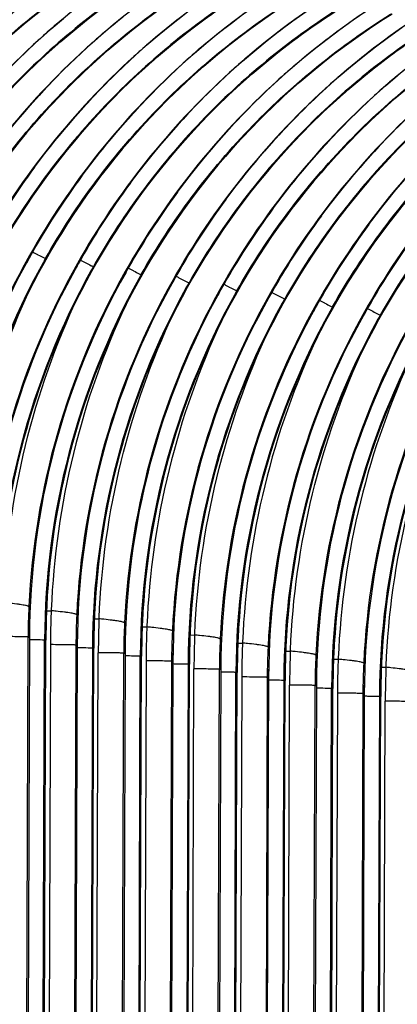
# Model space of a CAD drawing. Units: millimetres. Extents: x 0 to 297, y 0 to 210.
# Drawn here: x 182 to 188, y 123 to 137 of the extents above; entities that cross this region are included whole.
import ezdxf

# ---------------------------------------------------------------- set-up
doc = ezdxf.new("R2010")
doc.units = ezdxf.units.MM
doc.header["$LTSCALE"] = 16.335
doc.layers.add('DTM_AXIS', color=7, linetype='CONTINUOUS')

msp = doc.modelspace()

# ---------------------------------------------------------------- linework, layer by layer
at = {"layer": 'DTM_AXIS', "color": 7, "linetype": 'CONTINUOUS'}
for p, q in [((187.5709, 137.3734), (187.736, 137.4786)), ((182.5792, 133.7492), (182.7132, 133.9864)), ((182.4075, 133.9186), (182.4126, 133.9177)), ((182.4138, 133.9179), (182.4126, 133.9177)), ((182.6422, 133.8789), (182.6371, 133.8798)), ((183.2903, 133.6439), (183.4247, 133.881)), ((183.1111, 133.7998), (183.1162, 133.7989)), ((183.1175, 133.7991), (183.1162, 133.7989)), ((183.3458, 133.7602), (183.3407, 133.761)), ((183.8148, 133.681), (183.8198, 133.6801)), ((183.8211, 133.6803), (183.8198, 133.6801)), ((183.9865, 133.5116), (184.1205, 133.7488)), ((184.0495, 133.6414), (184.0444, 133.6422)), ((184.5184, 133.5622), (184.5235, 133.5614)), ((184.5248, 133.5615), (184.5235, 133.5614)), ((184.6976, 133.4064), (184.832, 133.6434)), ((184.7531, 133.5226), (184.748, 133.5234)), ((185.3938, 133.274), (185.5278, 133.5112)), ((185.2221, 133.4434), (185.2271, 133.4426)), ((185.2284, 133.4427), (185.2271, 133.4426)), ((185.4568, 133.4038), (185.4517, 133.4047)), ((186.1049, 133.1688), (186.2392, 133.4058)), ((185.9257, 133.3246), (185.9308, 133.3238)), ((185.9321, 133.3239), (185.9308, 133.3238)), ((186.1604, 133.285), (186.1553, 133.2859)), ((186.8011, 133.0365), (186.9351, 133.2737)), ((186.6293, 133.2058), (186.6344, 133.205)), ((186.6357, 133.2051), (186.6344, 133.205)), ((186.8641, 133.1662), (186.859, 133.1671)), ((187.333, 133.0871), (187.3381, 133.0862)), ((187.3394, 133.0863), (187.3381, 133.0862)), ((187.5122, 132.9312), (187.6465, 133.1683)), ((187.5677, 133.0474), (187.5626, 133.0483)), ((182.6525, 128.6992), (182.7202, 128.6986)), ((182.6529, 128.7157), (182.6539, 128.7176)), ((182.7208, 128.7131), (182.7202, 128.6986)), ((183.3539, 128.5036), (183.3576, 128.5988)), ((183.3565, 128.597), (183.3576, 128.5988)), ((183.4239, 128.5798), (183.4245, 128.5943)), ((183.3561, 128.5805), (183.4239, 128.5798)), ((184.0598, 128.4617), (184.1275, 128.461)), ((184.0602, 128.4782), (184.0612, 128.48)), ((184.1281, 128.4755), (184.1275, 128.461)), ((182.2596, 93.4536), (182.3809, 128.3128)), ((182.3995, 128.3097), (182.2691, 90.4969)), ((182.3809, 128.3128), (182.3995, 128.3097)), ((182.4007, 128.3093), (182.3995, 128.3097)), ((182.6436, 128.2683), (182.6443, 128.3617)), ((184.7612, 128.2661), (184.7649, 128.3612)), ((184.7634, 128.3429), (184.8312, 128.3422)), ((184.7638, 128.3594), (184.7649, 128.3612)), ((184.8312, 128.3422), (184.8318, 128.3567)), ((182.4927, 90.5177), (182.6241, 128.2718)), ((182.5223, 93.4001), (182.6427, 128.2687)), ((182.7096, 128.2008), (182.5906, 94.0125)), ((182.6427, 128.2687), (182.6241, 128.2718)), ((182.6427, 128.2687), (182.6436, 128.2683)), ((183.0846, 128.1941), (182.9633, 93.3349)), ((183.1032, 128.1909), (182.9727, 90.3781)), ((183.1032, 128.1909), (183.0846, 128.1941)), ((183.1043, 128.1905), (183.1032, 128.1909)), ((183.225, 93.2907), (183.3474, 128.1731)), ((185.4671, 128.2241), (185.5348, 128.2234)), ((185.4675, 128.2406), (185.4685, 128.2424)), ((185.5354, 128.2379), (185.5348, 128.2234)), ((183.3277, 128.153), (183.1963, 90.3989)), ((183.2942, 93.8937), (183.4132, 128.082)), ((183.3277, 128.153), (183.3463, 128.1499)), ((183.3463, 128.1499), (183.3473, 128.1496)), ((183.6669, 93.216), (183.7882, 128.0753)), ((183.8068, 128.0721), (183.6764, 90.2593)), ((183.7882, 128.0753), (183.8068, 128.0721)), ((183.808, 128.0717), (183.8068, 128.0721)), ((183.9, 90.2801), (184.0314, 128.0342)), ((183.9296, 93.1625), (184.05, 128.0311)), ((184.05, 128.0311), (184.0314, 128.0342)), ((184.05, 128.0311), (184.0509, 128.0308)), ((184.0509, 128.0308), (184.0516, 128.1241)), ((186.1685, 128.0285), (186.1722, 128.1236)), ((186.1707, 128.1053), (186.2385, 128.1046)), ((186.1711, 128.1218), (186.1722, 128.1236)), ((186.2385, 128.1046), (186.2391, 128.1191)), ((184.1168, 127.9633), (183.9979, 93.7749)), ((184.4919, 127.9565), (184.3706, 93.0973)), ((184.5105, 127.9533), (184.38, 90.1406)), ((184.5105, 127.9533), (184.4919, 127.9565)), ((184.5116, 127.953), (184.5105, 127.9533)), ((184.735, 127.9154), (184.6036, 90.1613)), ((184.6323, 93.0531), (184.7547, 127.9355)), ((184.735, 127.9154), (184.7536, 127.9123)), ((184.7536, 127.9123), (184.7546, 127.912)), ((185.4582, 127.7932), (185.4589, 127.8865)), ((186.8744, 127.9865), (186.9421, 127.9859)), ((186.8748, 128.003), (186.8758, 128.0048)), ((186.9427, 128.0003), (186.9421, 127.9859)), ((187.5758, 127.7909), (187.5795, 127.8861)), ((187.578, 127.8677), (187.6457, 127.8671)), ((187.5784, 127.8842), (187.5795, 127.8861)), ((187.6457, 127.8671), (187.6464, 127.8816)), ((184.7015, 93.6561), (184.8205, 127.8445)), ((185.0742, 92.9784), (185.1955, 127.8377)), ((185.2141, 127.8346), (185.0837, 90.0218)), ((185.1955, 127.8377), (185.2141, 127.8346)), ((185.2153, 127.8342), (185.2141, 127.8346)), ((185.3073, 90.0425), (185.4387, 127.7967)), ((185.3369, 92.9249), (185.4573, 127.7935)), ((185.5241, 127.7257), (185.4052, 93.5373)), ((185.4573, 127.7935), (185.4387, 127.7967)), ((185.4573, 127.7935), (185.4582, 127.7932)), ((185.8992, 127.7189), (185.7779, 92.8598)), ((185.9178, 127.7158), (185.8992, 127.7189)), ((185.9178, 127.7158), (185.7873, 89.903)), ((185.9189, 127.7154), (185.9178, 127.7158)), ((186.1423, 127.6779), (186.0109, 89.9238)), ((186.0396, 92.8156), (186.162, 127.6979)), ((186.1088, 93.4185), (186.2278, 127.6069)), ((186.1423, 127.6779), (186.1609, 127.6747)), ((186.1609, 127.6747), (186.1619, 127.6744)), ((186.4815, 92.7408), (186.6028, 127.6001)), ((186.6214, 127.597), (186.491, 89.7842)), ((186.6028, 127.6001), (186.6214, 127.597)), ((186.6226, 127.5966), (186.6214, 127.597)), ((186.8655, 127.5556), (186.8662, 127.6489)), ((186.7146, 89.805), (186.846, 127.5591)), ((186.7442, 92.6873), (186.8646, 127.5559)), ((186.9314, 127.4881), (186.8125, 93.2998)), ((186.8646, 127.5559), (186.846, 127.5591)), ((186.8646, 127.5559), (186.8655, 127.5556)), ((187.3065, 127.4813), (187.1852, 92.6222)), ((187.3251, 127.4782), (187.1946, 89.6654)), ((187.3251, 127.4782), (187.3065, 127.4813)), ((187.3262, 127.4778), (187.3251, 127.4782)), ((187.5496, 127.4403), (187.4182, 89.6862)), ((187.4469, 92.578), (187.5693, 127.4604)), ((187.5496, 127.4403), (187.5682, 127.4372)), ((187.5682, 127.4372), (187.5692, 127.4368)), ((187.5161, 93.181), (187.6351, 127.3693))]:
    msp.add_line(p, q, dxfattribs=at)
for points in [[(179.8986, 134.4615), (180.0375, 134.6936), (180.181, 134.9202), (180.3288, 135.1414), (180.4807, 135.3569), (180.6362, 135.5666), (180.7952, 135.7704), (180.9572, 135.9683), (181.1218, 136.1601), (181.2888, 136.3458), (181.4579, 136.5254), (181.6288, 136.6986), (181.8009, 136.8656), (181.9741, 137.0263), (182.1478, 137.1806), (182.3217, 137.3286), (182.4955, 137.4703), (182.6688, 137.6058), (182.8411, 137.735), (183.0122, 137.8581), (183.1816, 137.9751), (183.349, 138.0861)], [(180.6101, 134.3561), (180.7493, 134.588), (180.8931, 134.8144), (181.0413, 135.0354), (181.1935, 135.2507), (181.3493, 135.4602), (181.5085, 135.6638), (181.6708, 135.8614), (181.8357, 136.053), (182.0029, 136.2384), (182.1723, 136.4177), (182.3433, 136.5906), (182.5157, 136.7573), (182.689, 136.9177), (182.8629, 137.0717), (183.0369, 137.2194), (183.2108, 137.3608), (183.3841, 137.4959), (183.5564, 137.6247), (183.7275, 137.7475), (183.8969, 137.8641), (184.0642, 137.9748)], [(181.3059, 134.224), (181.4448, 134.456), (181.5883, 134.6826), (181.7361, 134.9038), (181.888, 135.1193), (182.0435, 135.329), (182.2024, 135.5329), (182.3644, 135.7308), (182.5291, 135.9226), (182.6961, 136.1082), (182.8652, 136.2878), (183.036, 136.461), (183.2082, 136.628), (183.3814, 136.7887), (183.5551, 136.943), (183.729, 137.091), (183.9028, 137.2328), (184.0761, 137.3682), (184.2484, 137.4974), (184.4195, 137.6205), (184.5889, 137.7375), (184.7563, 137.8485)], [(182.0174, 134.1185), (182.1566, 134.3504), (182.3004, 134.5768), (182.4486, 134.7978), (182.6008, 135.0132), (182.7566, 135.2226), (182.9158, 135.4262), (183.0781, 135.6239), (183.243, 135.8154), (183.4102, 136.0008), (183.5796, 136.1801), (183.7506, 136.3531), (183.923, 136.5197), (184.0963, 136.6801), (184.2701, 136.8341), (184.4442, 136.9818), (184.6181, 137.1232), (184.7914, 137.2583), (184.9637, 137.3871), (185.1348, 137.5099), (185.3042, 137.6266), (185.4715, 137.7372)], [(182.7132, 133.9864), (182.8521, 134.2184), (182.9956, 134.4451), (183.1434, 134.6662), (183.2953, 134.8818), (183.4508, 135.0915), (183.6097, 135.2953), (183.7717, 135.4932), (183.9364, 135.685), (184.1034, 135.8707), (184.2725, 136.0502), (184.4433, 136.2235), (184.6155, 136.3904), (184.7887, 136.5511), (184.9624, 136.7054), (185.1363, 136.8534), (185.3101, 136.9952), (185.4834, 137.1306), (185.6557, 137.2598), (185.8268, 137.3829), (185.9962, 137.4999), (186.1636, 137.611)], [(181.0065, 134.1554), (181.0229, 134.1844), (181.1157, 134.3448), (181.2131, 134.5071), (181.3151, 134.6712), (181.4219, 134.8367), (181.5334, 135.0031), (181.6497, 135.1703), (181.7708, 135.338), (181.8967, 135.5058), (182.0274, 135.6735), (182.163, 135.8408), (182.3033, 136.0074), (182.4483, 136.173), (182.5982, 136.3375), (182.7527, 136.5004), (182.9119, 136.6616), (183.0758, 136.8208), (183.2442, 136.9778), (183.4171, 137.1324), (183.5947, 137.2845), (183.7769, 137.4338)], [(181.7102, 134.0366), (181.7326, 134.0763), (181.8256, 134.2366), (181.9231, 134.3988), (182.0253, 134.5627), (182.1323, 134.7281), (182.2439, 134.8944), (182.3604, 135.0615), (182.4817, 135.229), (182.6077, 135.3967), (182.7386, 135.5642), (182.8743, 135.7313), (183.0147, 135.8977), (183.16, 136.0632), (183.31, 136.2274), (183.4646, 136.3902), (183.6239, 136.5511), (183.7879, 136.7101), (183.9565, 136.8669), (184.1296, 137.0213), (184.3073, 137.1732), (184.4895, 137.3223), (184.6763, 137.4685)], [(182.4138, 133.9179), (182.4302, 133.9468), (182.523, 134.1072), (182.6203, 134.2696), (182.7224, 134.4336), (182.8292, 134.5991), (182.9407, 134.7656), (183.057, 134.9327), (183.1781, 135.1005), (183.304, 135.2683), (183.4347, 135.4359), (183.5703, 135.6033), (183.7106, 135.7698), (183.8556, 135.9355), (184.0055, 136.0999), (184.16, 136.2629), (184.3192, 136.424), (184.483, 136.5832), (184.6515, 136.7402), (184.8244, 136.8948), (185.002, 137.0469), (185.1841, 137.1963), (185.3708, 137.3427), (185.5619, 137.4861)], [(183.1175, 133.7991), (183.1399, 133.8387), (183.2329, 133.999), (183.3304, 134.1612), (183.4326, 134.3252), (183.5396, 134.4905), (183.6512, 134.6569), (183.7677, 134.8239), (183.889, 134.9915), (184.015, 135.1591), (184.1459, 135.3266), (184.2816, 135.4938), (184.422, 135.6602), (184.5673, 135.8256), (184.7173, 135.9899), (184.8719, 136.1526), (185.0312, 136.3135), (185.1952, 136.4726), (185.3638, 136.6293), (185.5369, 136.7837), (185.7146, 136.9356), (185.8968, 137.0847), (186.0836, 137.2309), (186.2748, 137.3741), (186.4705, 137.5139)], [(183.4247, 133.881), (183.5639, 134.1128), (183.7077, 134.3393), (183.8559, 134.5602), (184.008, 134.7756), (184.1639, 134.9851), (184.3231, 135.1886), (184.4854, 135.3863), (184.6503, 135.5778), (184.8175, 135.7633), (184.9869, 135.9425), (185.1579, 136.1155), (185.3303, 136.2821), (185.5036, 136.4425), (185.6774, 136.5965), (185.8515, 136.7442), (186.0253, 136.8856), (186.1986, 137.0207), (186.371, 137.1496), (186.5421, 137.2723), (186.7114, 137.389), (186.8788, 137.4996)], [(183.8211, 133.6803), (183.8375, 133.7093), (183.9303, 133.8697), (184.0276, 134.032), (184.1297, 134.196), (184.2365, 134.3615), (184.348, 134.528), (184.4643, 134.6952), (184.5854, 134.8629), (184.7113, 135.0307), (184.842, 135.1984), (184.9776, 135.3657), (185.1179, 135.5323), (185.2629, 135.6979), (185.4128, 135.8624), (185.5673, 136.0253), (185.7265, 136.1865), (185.8903, 136.3457), (186.0587, 136.5027), (186.2317, 136.6573), (186.4093, 136.8094), (186.5914, 136.9587), (186.7781, 137.1051), (186.9692, 137.2485), (187.1648, 137.3885), (187.3647, 137.5251)], [(180.3029, 134.2742), (180.3253, 134.3138), (180.4183, 134.4742), (180.5158, 134.6364), (180.618, 134.8003), (180.725, 134.9657), (180.8366, 135.132), (180.9531, 135.299), (181.0744, 135.4666), (181.2004, 135.6342), (181.3313, 135.8018), (181.467, 135.9689), (181.6074, 136.1353), (181.7527, 136.3007), (181.9027, 136.465), (182.0573, 136.6277), (182.2167, 136.7887), (182.3806, 136.9477), (182.5492, 137.1045), (182.7223, 137.2589), (182.9, 137.4108)], [(184.1205, 133.7488), (184.2594, 133.9808), (184.4029, 134.2075), (184.5507, 134.4286), (184.7026, 134.6442), (184.8581, 134.8539), (185.017, 135.0577), (185.179, 135.2556), (185.3437, 135.4474), (185.5107, 135.6331), (185.6798, 135.8127), (185.8506, 135.9859), (186.0228, 136.1528), (186.196, 136.3135), (186.3697, 136.4679), (186.5436, 136.6159), (186.7174, 136.7576), (186.8906, 136.893), (187.063, 137.0222), (187.2341, 137.1453), (187.4035, 137.2624), (187.5709, 137.3734)], [(184.5248, 133.5615), (184.5472, 133.6011), (184.6402, 133.7614), (184.7377, 133.9237), (184.8399, 134.0876), (184.9469, 134.253), (185.0585, 134.4193), (185.175, 134.5863), (185.2963, 134.7539), (185.4223, 134.9215), (185.5532, 135.089), (185.6889, 135.2562), (185.8293, 135.4226), (185.9745, 135.588), (186.1246, 135.7523), (186.2792, 135.915), (186.4385, 136.076), (186.6025, 136.235), (186.771, 136.3918), (186.9442, 136.5462), (187.1219, 136.698), (187.3041, 136.8472), (187.4909, 136.9934), (187.6821, 137.1365), (187.8778, 137.2763)], [(184.832, 133.6434), (184.9712, 133.8752), (185.115, 134.1017), (185.2632, 134.3227), (185.4153, 134.538), (185.5712, 134.7475), (185.7304, 134.9511), (185.8927, 135.1487), (186.0576, 135.3403), (186.2248, 135.5257), (186.3942, 135.705), (186.5652, 135.8779), (186.7376, 136.0446), (186.9109, 136.205), (187.0847, 136.359), (187.2587, 136.5067), (187.4326, 136.6481), (187.6059, 136.7831), (187.7783, 136.912), (187.9494, 137.0348), (188.1187, 137.1514), (188.2861, 137.2621)], [(185.5278, 133.5112), (185.6667, 133.7433), (185.8102, 133.9699), (185.958, 134.1911), (186.1099, 134.4066), (186.2654, 134.6163), (186.4243, 134.8201), (186.5863, 135.018), (186.751, 135.2098), (186.918, 135.3955), (187.0871, 135.5751), (187.2579, 135.7483), (187.4301, 135.9153), (187.6033, 136.076), (187.777, 136.2303), (187.9509, 136.3783), (188.1247, 136.52), (188.2979, 136.6555), (188.4703, 136.7847), (188.6414, 136.9078), (188.8108, 137.0248), (188.9782, 137.1358)], [(186.2392, 133.4058), (186.3785, 133.6377), (186.5223, 133.8641), (186.6705, 134.0851), (186.8226, 134.3004), (186.9785, 134.5099), (187.1377, 134.7135), (187.3, 134.9111), (187.4649, 135.1027), (187.6321, 135.2881), (187.8015, 135.4674), (187.9725, 135.6404), (188.1448, 135.807), (188.3182, 135.9674), (188.492, 136.1214), (188.666, 136.2691), (188.8399, 136.4105), (189.0132, 136.5456), (189.1856, 136.6744), (189.3567, 136.7972), (189.526, 136.9138), (189.6934, 137.0245)], [(186.9351, 133.2737), (187.074, 133.5057), (187.2175, 133.7323), (187.3653, 133.9535), (187.5172, 134.1691), (187.6727, 134.3788), (187.8316, 134.5826), (187.9936, 134.7805), (188.1583, 134.9723), (188.3253, 135.1579), (188.4944, 135.3375), (188.6652, 135.5108), (188.8374, 135.6777), (189.0106, 135.8384), (189.1843, 135.9927), (189.3582, 136.1407), (189.532, 136.2825), (189.7052, 136.4179), (189.8776, 136.5471), (190.0487, 136.6702), (190.2181, 136.7872), (190.3855, 136.8982)], [(187.6465, 133.1683), (187.7858, 133.4001), (187.9296, 133.6265), (188.0777, 133.8475), (188.2299, 134.0629), (188.3858, 134.2723), (188.545, 134.4759), (188.7073, 134.6736), (188.8722, 134.8651), (189.0394, 135.0505), (189.2088, 135.2298), (189.3798, 135.4028), (189.5521, 135.5694), (189.7255, 135.7298), (189.8993, 135.8838), (190.0733, 136.0315), (190.2472, 136.1729), (190.4205, 136.308), (190.5929, 136.4369), (190.764, 136.5596), (190.9333, 136.6763), (191.1007, 136.7869)], [(185.2284, 133.4427), (185.2448, 133.4717), (185.3376, 133.6321), (185.4349, 133.7944), (185.537, 133.9585), (185.6438, 134.124), (185.7553, 134.2904), (185.8716, 134.4576), (185.9927, 134.6253), (186.1186, 134.7931), (186.2493, 134.9608), (186.3848, 135.1281), (186.5252, 135.2947), (186.6702, 135.4603), (186.8201, 135.6248), (186.9746, 135.7877), (187.1338, 135.9489), (187.2976, 136.1081), (187.466, 136.2651), (187.639, 136.4197), (187.8166, 136.5718)], [(185.9321, 133.3239), (185.9545, 133.3635), (186.0475, 133.5239), (186.145, 133.6861), (186.2472, 133.85), (186.3542, 134.0154), (186.4658, 134.1817), (186.5823, 134.3488), (186.7036, 134.5163), (186.8296, 134.684), (186.9605, 134.8515), (187.0962, 135.0186), (187.2366, 135.185), (187.3818, 135.3504), (187.5319, 135.5147), (187.6865, 135.6774), (187.8458, 135.8384)], [(186.6357, 133.2051), (186.6521, 133.2341), (186.7449, 133.3945), (186.8422, 133.5568), (186.9443, 133.7209), (187.0511, 133.8864), (187.1626, 134.0528), (187.2789, 134.22), (187.4, 134.3877), (187.5259, 134.5555), (187.6566, 134.7232), (187.7921, 134.8905), (187.9324, 135.0571)], [(187.3394, 133.0863), (187.3618, 133.126), (187.4548, 133.2863), (187.5523, 133.4485), (187.6545, 133.6125), (187.7614, 133.7778), (187.8731, 133.9441)], [(181.2466, 128.9551), (181.2534, 129.0934), (181.2738, 129.3909), (181.3021, 129.6865), (181.3382, 129.9801), (181.3819, 130.2713), (181.4332, 130.5599), (181.4918, 130.8458), (181.5578, 131.1286), (181.6308, 131.4082), (181.7108, 131.6845), (181.7975, 131.9571), (181.8909, 132.226), (181.9907, 132.4909), (182.0968, 132.7516), (182.2089, 133.008), (182.3268, 133.2598), (182.4503, 133.507), (182.5792, 133.7492)], [(181.9503, 128.8363), (181.9578, 128.9881), (181.9786, 129.2858), (182.0073, 129.5816), (182.0437, 129.8753), (182.0879, 130.1666), (182.1395, 130.4553), (182.1986, 130.7412), (182.2649, 131.0241), (182.3384, 131.3037), (182.4188, 131.5799), (182.5059, 131.8526), (182.5997, 132.1214), (182.6999, 132.3862), (182.8064, 132.6469), (182.9189, 132.9031), (183.0372, 133.1548), (183.161, 133.4018), (183.2903, 133.6439)], [(182.6539, 128.7176), (182.6607, 128.8558), (182.6811, 129.1533), (182.7094, 129.4489), (182.7455, 129.7425), (182.7892, 130.0337), (182.8405, 130.3224), (182.8991, 130.6082), (182.9651, 130.8911), (183.0381, 131.1707), (183.1181, 131.4469), (183.2048, 131.7196), (183.2982, 131.9884), (183.398, 132.2533), (183.5041, 132.514), (183.6162, 132.7704), (183.7341, 133.0222), (183.8576, 133.2694), (183.9865, 133.5116)], [(183.3576, 128.5988), (183.3651, 128.7505), (183.3859, 129.0482), (183.4146, 129.344), (183.451, 129.6377), (183.4952, 129.929), (183.5468, 130.2177), (183.6059, 130.5036), (183.6722, 130.7865), (183.7457, 131.0661), (183.826, 131.3423), (183.9132, 131.615), (184.007, 131.8838), (184.1072, 132.1486), (184.2137, 132.4093), (184.3262, 132.6655), (184.4445, 132.9173), (184.5683, 133.1643), (184.6976, 133.4064)], [(184.0612, 128.48), (184.068, 128.6182), (184.0884, 128.9157), (184.1167, 129.2114), (184.1528, 129.5049), (184.1965, 129.7962), (184.2478, 130.0848), (184.3064, 130.3706), (184.3724, 130.6535), (184.4454, 130.9331), (184.5254, 131.2093), (184.6121, 131.482), (184.7055, 131.7508), (184.8053, 132.0157), (184.9114, 132.2765), (185.0235, 132.5328), (185.1414, 132.7847), (185.2649, 133.0318), (185.3938, 133.274)], [(184.7649, 128.3612), (184.7724, 128.5129), (184.7932, 128.8106), (184.8219, 129.1064), (184.8583, 129.4001), (184.9025, 129.6915), (184.9541, 129.9802), (185.0132, 130.2661), (185.0795, 130.5489), (185.153, 130.8286), (185.2333, 131.1048), (185.3205, 131.3774), (185.4143, 131.6462), (185.5145, 131.911), (185.621, 132.1717), (185.7335, 132.428), (185.8517, 132.6797), (185.9756, 132.9267), (186.1049, 133.1688)], [(185.4685, 128.2424), (185.4753, 128.3806), (185.4957, 128.6782), (185.524, 128.9738), (185.5601, 129.2674), (185.6038, 129.5586), (185.655, 129.8472), (185.7137, 130.1331), (185.7797, 130.4159), (185.8527, 130.6955), (185.9326, 130.9717), (186.0194, 131.2444), (186.1128, 131.5133), (186.2126, 131.7781), (186.3187, 132.0389), (186.4308, 132.2953), (186.5487, 132.5471), (186.6722, 132.7942), (186.8011, 133.0365)], [(186.1722, 128.1236), (186.1797, 128.2754), (186.2005, 128.5731), (186.2292, 128.8689), (186.2656, 129.1625), (186.3098, 129.4539), (186.3614, 129.7426), (186.4205, 130.0285), (186.4868, 130.3114), (186.5603, 130.591), (186.6406, 130.8672), (186.7278, 131.1399), (186.8216, 131.4087), (186.9218, 131.6735), (187.0283, 131.9341), (187.1408, 132.1904), (187.259, 132.4421), (187.3829, 132.6891), (187.5122, 132.9312)], [(186.8758, 128.0048), (186.8826, 128.1431), (186.903, 128.4406), (186.9313, 128.7362), (186.9674, 129.0298), (187.0111, 129.321), (187.0623, 129.6097), (187.121, 129.8955), (187.1869, 130.1783), (187.26, 130.4579), (187.3399, 130.7342), (187.4267, 131.0068), (187.5201, 131.2757), (187.6199, 131.5406), (187.726, 131.8013), (187.8381, 132.0577), (187.956, 132.3095), (188.0795, 132.5567), (188.2084, 132.7989)], [(187.5795, 127.8861), (187.587, 128.0378), (187.6078, 128.3355), (187.6365, 128.6313), (187.6729, 128.925), (187.7171, 129.2163), (187.7687, 129.505), (187.8278, 129.7909), (187.8941, 130.0738), (187.9676, 130.3534), (188.0479, 130.6296), (188.1351, 130.9023), (188.2289, 131.1711), (188.3291, 131.4359), (188.4356, 131.6966), (188.5481, 131.9528), (188.6663, 132.2045), (188.7902, 132.4515), (188.9195, 132.6936)], [(182.6443, 128.3617), (182.6456, 128.4443), (182.6474, 128.527), (182.6499, 128.6097), (182.6529, 128.6926), (182.6539, 128.7176)], [(183.3474, 128.1731), (183.3481, 128.2556), (183.3495, 128.3382), (183.3514, 128.4209), (183.3539, 128.5036)], [(184.0516, 128.1241), (184.0529, 128.2067), (184.0547, 128.2894), (184.0572, 128.3722), (184.0602, 128.455), (184.0612, 128.48)], [(184.7547, 127.9355), (184.7554, 128.018), (184.7568, 128.1006), (184.7587, 128.1833), (184.7612, 128.2661)], [(185.4589, 127.8865), (185.4602, 127.9691), (185.462, 128.0518), (185.4644, 128.1346), (185.4675, 128.2174), (185.4685, 128.2424)], [(186.162, 127.6979), (186.1627, 127.7804), (186.1641, 127.863), (186.166, 127.9457), (186.1685, 128.0285)], [(186.8662, 127.6489), (186.8675, 127.7315), (186.8693, 127.8142), (186.8717, 127.897), (186.8748, 127.9798), (186.8758, 128.0048)], [(187.5693, 127.4604), (187.57, 127.5428), (187.5714, 127.6254), (187.5733, 127.7081), (187.5758, 127.7909)]]:
    msp.add_lwpolyline(points, dxfattribs=at)
for centre, radius, start, end in [((188.5272, 129.2019), 10.9905, 122.41139, 133.52755), ((188.5295, 129.1481), 10.801, 122.02884, 150.89983), ((189.2014, 129.1208), 10.9429, 122.3869, 133.62465), ((189.2332, 129.0293), 10.801, 122.0287, 150.89976), ((189.9345, 128.9644), 10.9905, 122.41139, 133.52755), ((190.0673, 128.7832), 11.2155, 122.30675, 130.58637), ((189.9368, 128.9105), 10.801, 122.02884, 150.89983), ((190.6087, 128.8832), 10.9429, 122.3869, 133.62465), ((190.7747, 128.6593), 11.2219, 122.30899, 130.56914), ((191.3418, 128.7268), 10.9905, 122.41139, 133.52755), ((191.4745, 128.5456), 11.2155, 122.30675, 130.58637), ((190.6405, 128.7917), 10.801, 122.0287, 150.89976), ((192.016, 128.6457), 10.9429, 122.3869, 133.62465), ((192.182, 128.4217), 11.2219, 122.30899, 130.56914), ((191.3441, 128.6729), 10.801, 122.02884, 150.89983), ((192.0478, 128.5541), 10.801, 122.0287, 150.89976), ((192.7491, 128.4892), 10.9905, 122.41139, 133.52755), ((192.8818, 128.3081), 11.2155, 122.30675, 130.58637), ((192.7514, 128.4353), 10.801, 122.02884, 150.89983), ((193.4233, 128.4081), 10.9429, 122.3869, 133.62465), ((193.5893, 128.1841), 11.2219, 122.30899, 130.56914), ((193.4551, 128.3165), 10.801, 122.0287, 150.89976), ((194.1564, 128.2516), 10.9905, 122.41139, 133.52755), ((194.2891, 128.0705), 11.2155, 122.30675, 130.58637), ((194.9966, 127.9466), 11.2219, 122.30899, 130.56914), ((190.0504, 128.8036), 11.1891, 130.77517, 132.23103), ((190.0172, 128.8418), 11.1384, 130.58704, 130.77418), ((194.1587, 128.1978), 10.801, 122.02884, 150.89983), ((194.8306, 128.1705), 10.9429, 122.3869, 133.62465), ((190.7549, 128.6838), 11.1904, 130.8018, 132.25521), ((190.7214, 128.7224), 11.1393, 130.57203, 130.80083), ((194.8623, 128.079), 10.801, 122.0287, 150.89976), ((190.071, 128.7798), 11.2205, 132.22716, 150.64245), ((191.4577, 128.566), 11.1891, 130.77517, 132.23103), ((191.4245, 128.6043), 11.1384, 130.58704, 130.77418), ((195.566, 127.9602), 10.801, 122.02884, 150.89983), ((196.2696, 127.8414), 10.801, 122.0287, 150.89976), ((190.1931, 128.7061), 11.3558, 133.57613, 150.6335), ((190.7746, 128.661), 11.2205, 132.25138, 150.64245), ((191.4783, 128.5422), 11.2205, 132.22716, 150.64245), ((192.1622, 128.4463), 11.1904, 130.8018, 132.25521), ((192.1287, 128.4848), 11.1393, 130.57203, 130.80083), ((196.9733, 127.7226), 10.801, 122.02884, 150.89983), ((190.8976, 128.5867), 11.3568, 133.6476, 150.63298), ((192.1819, 128.4235), 11.2205, 132.25138, 150.64245), ((192.865, 128.3285), 11.1891, 130.77517, 132.23103), ((192.8318, 128.3667), 11.1384, 130.58704, 130.77418), ((193.536, 128.2472), 11.1393, 130.57203, 130.80083), ((191.6004, 128.4685), 11.3558, 133.57613, 150.6335), ((192.3049, 128.3492), 11.3568, 133.6476, 150.63298), ((192.8856, 128.3047), 11.2205, 132.22716, 150.64245), ((193.5695, 128.2087), 11.1904, 130.8018, 132.25521), ((194.2723, 128.0909), 11.1891, 130.77517, 132.23103), ((194.2391, 128.1291), 11.1384, 130.58704, 130.77418), ((193.0077, 128.231), 11.3558, 133.57613, 150.6335), ((193.5892, 128.1859), 11.2205, 132.25138, 150.64245), ((194.9768, 127.9711), 11.1904, 130.8018, 132.25521), ((194.9433, 128.0097), 11.1393, 130.57203, 130.80083), ((193.7122, 128.1116), 11.3568, 133.6476, 150.63298), ((194.2929, 128.0671), 11.2205, 132.22716, 150.64245), ((194.415, 127.9934), 11.3558, 133.57613, 150.6335), ((194.9965, 127.9483), 11.2205, 132.25138, 150.64245), ((195.7002, 127.8295), 11.2205, 132.22716, 150.64245), ((195.1195, 127.874), 11.3568, 133.6476, 150.63298), ((195.8223, 127.7558), 11.3558, 133.57613, 150.6335), ((196.4038, 127.7107), 11.2205, 132.25138, 150.64245), ((196.5268, 127.6364), 11.3568, 133.6476, 150.63298), ((197.1075, 127.5919), 11.2205, 132.22716, 150.64245), ((197.2296, 127.5182), 11.3558, 133.57613, 150.6335), ((191.8461, 128.325), 11.6355, 143.65415, 150.60217), ((192.6223, 128.1594), 11.7217, 143.73168, 150.57687), ((193.2534, 128.0874), 11.6355, 143.65415, 150.60217), ((194.0296, 127.9218), 11.7217, 143.73168, 150.57687), ((194.6607, 127.8498), 11.6355, 143.65415, 150.60217), ((195.4369, 127.6842), 11.7217, 143.73168, 150.57687), ((196.068, 127.6123), 11.6355, 143.65415, 150.60217), ((196.8442, 127.4467), 11.7217, 143.73168, 150.57687), ((197.4753, 127.3747), 11.6355, 143.65415, 150.60217), ((188.64, 145.5514), 13.128, 241.8572, 242.06074), ((192.0634, 128.4771), 11.0909, 150.58381, 177.31127), ((192.0026, 128.5086), 11.0093, 150.57168, 179.80078), ((192.2249, 128.4711), 11.0082, 150.94634, 179.80077), ((192.1628, 128.5028), 10.9265, 150.95813, 177.36605), ((192.7671, 128.3583), 11.0909, 150.58381, 177.31127), ((191.9786, 128.5211), 10.9834, 150.57072, 151.17289), ((192.2011, 128.4843), 10.981, 150.57068, 150.94638), ((189.3458, 145.4367), 13.1326, 241.85692, 242.06069), ((192.7062, 128.3898), 11.0093, 150.57168, 179.80078), ((192.9285, 128.3523), 11.0082, 150.94634, 179.80077), ((192.8664, 128.384), 10.9264, 150.95816, 177.35725), ((193.4707, 128.2395), 11.0909, 150.58381, 177.31127), ((193.4099, 128.271), 11.0093, 150.57168, 179.80078), ((192.6823, 128.4023), 10.9834, 150.57072, 151.17289), ((192.9047, 128.3655), 10.981, 150.57068, 150.94638), ((193.3859, 128.2835), 10.9834, 150.57072, 151.17289), ((190.0473, 145.3139), 13.128, 241.8572, 242.06074), ((193.6322, 128.2335), 11.0082, 150.94634, 179.80077), ((193.5701, 128.2652), 10.9265, 150.95813, 177.36605), ((194.1744, 128.1207), 11.0909, 150.58381, 177.31127), ((194.1135, 128.1523), 11.0093, 150.57168, 179.80078), ((193.6084, 128.2467), 10.981, 150.57068, 150.94638), ((194.0896, 128.1647), 10.9834, 150.57072, 151.17289), ((190.7531, 145.1991), 13.1326, 241.85692, 242.06069), ((194.312, 128.128), 10.981, 150.57068, 150.94638), ((194.3358, 128.1147), 11.0082, 150.94634, 179.80077), ((194.2737, 128.1465), 10.9264, 150.95816, 177.35725), ((194.878, 128.0019), 11.0909, 150.58381, 177.31127), ((194.8172, 128.0335), 11.0093, 150.57168, 179.80078), ((194.7932, 128.0459), 10.9834, 150.57072, 151.17289), ((191.4546, 145.0763), 13.128, 241.8572, 242.06074), ((195.0157, 128.0092), 10.981, 150.57068, 150.94638), ((192.1604, 144.9616), 13.1326, 241.85692, 242.06069), ((195.0395, 127.9959), 11.0082, 150.94634, 179.80077), ((194.9774, 128.0277), 10.9265, 150.95813, 177.36605), ((195.5817, 127.8831), 11.0909, 150.58381, 177.31127), ((195.5208, 127.9147), 11.0093, 150.57168, 179.80078), ((195.7431, 127.8772), 11.0082, 150.94634, 179.80077), ((195.4969, 127.9271), 10.9834, 150.57072, 151.17289), ((195.7193, 127.8904), 10.981, 150.57068, 150.94638), ((192.8619, 144.8387), 13.128, 241.8572, 242.06074), ((195.681, 127.9089), 10.9264, 150.95816, 177.35725), ((196.2853, 127.7644), 11.0909, 150.58381, 177.31127), ((196.2245, 127.7959), 11.0093, 150.57168, 179.80078), ((196.4468, 127.7584), 11.0082, 150.94634, 179.80077), ((196.3847, 127.7901), 10.9265, 150.95813, 177.36605), ((196.989, 127.6456), 11.0909, 150.58381, 177.31127), ((196.9281, 127.6771), 11.0093, 150.57168, 179.80078), ((196.2005, 127.8083), 10.9834, 150.57072, 151.17289), ((196.423, 127.7716), 10.981, 150.57068, 150.94638), ((196.9042, 127.6895), 10.9834, 150.57072, 151.17289), ((193.5677, 144.724), 13.1326, 241.85692, 242.06069), ((197.1504, 127.6396), 11.0082, 150.94634, 179.80077), ((197.0883, 127.6713), 10.9264, 150.95816, 177.35725), ((197.6926, 127.5268), 11.0909, 150.58381, 177.31127), ((197.6318, 127.5583), 11.0093, 150.57168, 179.80078), ((197.1266, 127.6528), 10.981, 150.57068, 150.94638), ((197.8541, 127.5208), 11.0082, 150.94634, 179.80077), ((197.792, 127.5525), 10.9265, 150.95813, 177.36605), ((198.3963, 127.408), 11.0909, 150.58381, 177.31127), ((198.3354, 127.4395), 11.0093, 150.57168, 179.80078), ((198.5577, 127.402), 11.0082, 150.94634, 179.80077), ((198.4956, 127.4337), 10.9264, 150.95816, 177.35725), ((192.9027, 128.2762), 10.5218, 177.36583, 179.80054), ((193.6666, 128.2501), 11.0235, 177.31071, 177.57925), ((194.186, 128.2285), 11.5434, 177.58068, 179.80049), ((196.5778, 128.1528), 13.8683, 177.74453, 178.43004), ((181.9575, 120.4122), 8.3215, 84.24119, 84.74084), ((193.6063, 128.1574), 10.5218, 177.36583, 179.80054), ((194.8897, 128.1097), 11.5434, 177.58068, 179.80049), ((194.3703, 128.1313), 11.0236, 177.30191, 177.57925), ((196.5848, 128.1526), 13.8753, 178.42999, 179.80064), ((197.2814, 128.034), 13.8683, 177.74453, 178.43004), ((182.6611, 120.2936), 8.3213, 84.24124, 84.7409), ((194.31, 128.0386), 10.5218, 177.36583, 179.80054), ((195.5933, 127.9909), 11.5434, 177.58068, 179.80049), ((195.0739, 128.0126), 11.0235, 177.31071, 177.57925), ((197.9851, 127.9152), 13.8683, 177.74453, 178.43004), ((183.3648, 120.1746), 8.3215, 84.24119, 84.74084), ((193.3857, 128.2715), 10.9862, 179.14107, 179.80056), ((194.0893, 128.1527), 10.9862, 179.14107, 179.80056), ((197.2884, 128.0338), 13.8753, 178.42999, 179.80062), ((195.0136, 127.9199), 10.5218, 177.36583, 179.80054), ((196.297, 127.8721), 11.5434, 177.58068, 179.80049), ((195.7776, 127.8938), 11.0236, 177.30191, 177.57925), ((198.6887, 127.7964), 13.8683, 177.74453, 178.43004), ((184.0684, 120.056), 8.3213, 84.24124, 84.7409), ((194.793, 128.0339), 10.9862, 179.14107, 179.80056), ((197.9921, 127.915), 13.8753, 178.42999, 179.80064), ((198.6957, 127.7962), 13.8753, 178.42999, 179.80062), ((195.7173, 127.8011), 10.5218, 177.36583, 179.80054), ((197.0006, 127.7533), 11.5434, 177.58068, 179.80049), ((196.4812, 127.775), 11.0235, 177.31071, 177.57925), ((199.3924, 127.6776), 13.8683, 177.74453, 178.43004), ((184.7721, 119.937), 8.3215, 84.24119, 84.74084), ((196.4209, 127.6823), 10.5218, 177.36583, 179.80054), ((197.1849, 127.6562), 11.0236, 177.30191, 177.57925), ((195.4966, 127.9151), 10.9862, 179.14107, 179.80056), ((199.3994, 127.6774), 13.8753, 178.42999, 179.80064), ((197.7042, 127.6345), 11.5434, 177.58068, 179.80049), ((200.096, 127.5589), 13.8683, 177.74453, 178.43004), ((185.4757, 119.8184), 8.3213, 84.24124, 84.7409), ((197.1246, 127.5635), 10.5218, 177.36583, 179.80054), ((197.8885, 127.5374), 11.0235, 177.31071, 177.57925), ((196.2003, 127.7963), 10.9862, 179.14107, 179.80056), ((200.103, 127.5586), 13.8753, 178.42999, 179.80062), ((198.4079, 127.5157), 11.5434, 177.58068, 179.80049), ((200.7997, 127.4401), 13.8683, 177.74453, 178.43004), ((186.1793, 119.6994), 8.3215, 84.24119, 84.74084), ((197.8282, 127.4447), 10.5218, 177.36583, 179.80054), ((199.1115, 127.397), 11.5434, 177.58068, 179.80049), ((198.5922, 127.4186), 11.0236, 177.30191, 177.57925), ((201.5033, 127.3213), 13.8683, 177.74453, 178.43004), ((186.883, 119.5808), 8.3213, 84.24124, 84.7409), ((196.9039, 127.6775), 10.9862, 179.14107, 179.80056), ((197.6076, 127.5587), 10.9862, 179.14107, 179.80056), ((200.8067, 127.4399), 13.8753, 178.42999, 179.80064), ((198.3112, 127.44), 10.9862, 179.14107, 179.80056), ((201.5103, 127.3211), 13.8753, 178.42999, 179.80062)]:
    msp.add_arc(centre, radius, start, end, dxfattribs=at)
for points, knots in [([(182.7946, 138.3103), (182.058, 137.8474), (180.6532, 136.7164), (179.5683, 135.2704), (179.1189, 134.4737)], [0, 0, 0, 0, 0.4874734, 1, 1, 1, 1]), ([(179.1239, 134.4729), (179.5714, 135.2659), (180.6537, 136.7073), (182.0539, 137.8355), (182.7896, 138.2984)], [0, 0, 0, 0, 0.5116249, 1, 1, 1, 1]), ([(179.8225, 134.355), (180.2713, 135.1504), (181.3542, 136.5944), (182.7562, 137.7244), (183.4914, 138.1872)], [0, 0, 0, 0, 0.5125054, 1, 1, 1, 1]), ([(183.4933, 138.1796), (182.7576, 137.7168), (181.3574, 136.5885), (180.2751, 135.1471), (179.8276, 134.3541)], [0, 0, 0, 0, 0.4883774, 1, 1, 1, 1]), ([(184.2019, 138.0727), (183.4653, 137.6098), (182.0605, 136.4789), (180.9756, 135.0329), (180.5262, 134.2362)], [0, 0, 0, 0, 0.4874734, 1, 1, 1, 1]), ([(180.5312, 134.2353), (180.9787, 135.0283), (182.061, 136.4697), (183.4612, 137.598), (184.1969, 138.0608)], [0, 0, 0, 0, 0.5116249, 1, 1, 1, 1]), ([(181.2298, 134.1174), (181.6786, 134.9129), (182.7615, 136.3568), (184.1635, 137.4868), (184.8987, 137.9496)], [0, 0, 0, 0, 0.5125054, 1, 1, 1, 1]), ([(184.9006, 137.942), (184.1649, 137.4792), (182.7647, 136.3509), (181.6824, 134.9095), (181.2349, 134.1165)], [0, 0, 0, 0, 0.4883774, 1, 1, 1, 1]), ([(185.6092, 137.8351), (184.8726, 137.3722), (183.4678, 136.2413), (182.3829, 134.7953), (181.9334, 133.9986)], [0, 0, 0, 0, 0.4874734, 1, 1, 1, 1]), ([(181.9385, 133.9977), (182.386, 134.7907), (183.4683, 136.2321), (184.8685, 137.3604), (185.6042, 137.8232)], [0, 0, 0, 0, 0.5116249, 1, 1, 1, 1]), ([(182.6371, 133.8798), (183.0859, 134.6753), (184.1688, 136.1193), (185.5708, 137.2493), (186.306, 137.712)], [0, 0, 0, 0, 0.5125054, 1, 1, 1, 1]), ([(186.3079, 137.7045), (185.5722, 137.2416), (184.172, 136.1133), (183.0897, 134.672), (182.6422, 133.8789)], [0, 0, 0, 0, 0.4883774, 1, 1, 1, 1]), ([(187.0165, 137.5976), (186.2799, 137.1346), (184.8751, 136.0037), (183.7902, 134.5577), (183.3407, 133.761)], [0, 0, 0, 0, 0.4874734, 1, 1, 1, 1]), ([(183.3458, 133.7602), (183.7933, 134.5532), (184.8756, 135.9945), (186.2758, 137.1228), (187.0115, 137.5856)], [0, 0, 0, 0, 0.5116249, 1, 1, 1, 1]), ([(184.0444, 133.6422), (184.4932, 134.4377), (185.5761, 135.8817), (186.9781, 137.0117), (187.7133, 137.4745)], [0, 0, 0, 0, 0.5125054, 1, 1, 1, 1]), ([(187.7152, 137.4669), (186.9795, 137.004), (185.5792, 135.8758), (184.4969, 134.4344), (184.0495, 133.6414)], [0, 0, 0, 0, 0.4883774, 1, 1, 1, 1]), ([(188.4238, 137.36), (187.6872, 136.8971), (186.2824, 135.7661), (185.1975, 134.3202), (184.748, 133.5234)], [0, 0, 0, 0, 0.4874734, 1, 1, 1, 1]), ([(184.7531, 133.5226), (185.2006, 134.3156), (186.2829, 135.757), (187.6831, 136.8852), (188.4188, 137.3481)], [0, 0, 0, 0, 0.5116249, 1, 1, 1, 1]), ([(185.4517, 133.4047), (185.9005, 134.2001), (186.9834, 135.6441), (188.3854, 136.7741), (189.1206, 137.2369)], [0, 0, 0, 0, 0.5125054, 1, 1, 1, 1]), ([(189.1225, 137.2293), (188.3868, 136.7665), (186.9865, 135.6382), (185.9042, 134.1968), (185.4568, 133.4038)], [0, 0, 0, 0, 0.4883774, 1, 1, 1, 1]), ([(189.8311, 137.1224), (189.0945, 136.6595), (187.6897, 135.5286), (186.6048, 134.0826), (186.1553, 133.2859)], [0, 0, 0, 0, 0.4874734, 1, 1, 1, 1]), ([(186.1604, 133.285), (186.6079, 134.078), (187.6902, 135.5194), (189.0904, 136.6477), (189.8261, 137.1105)], [0, 0, 0, 0, 0.5116249, 1, 1, 1, 1]), ([(186.859, 133.1671), (187.3078, 133.9626), (188.3907, 135.4065), (189.7927, 136.5365), (190.5279, 136.9993)], [0, 0, 0, 0, 0.5125054, 1, 1, 1, 1]), ([(190.5298, 136.9917), (189.7941, 136.5289), (188.3938, 135.4006), (187.3115, 133.9592), (186.8641, 133.1662)], [0, 0, 0, 0, 0.4883774, 1, 1, 1, 1]), ([(191.2384, 136.8848), (190.5018, 136.4219), (189.097, 135.291), (188.0121, 133.845), (187.5626, 133.0483)], [0, 0, 0, 0, 0.4874734, 1, 1, 1, 1]), ([(187.5677, 133.0474), (188.0152, 133.8405), (189.0975, 135.2818), (190.4977, 136.4101), (191.2334, 136.8729)], [0, 0, 0, 0, 0.5116249, 1, 1, 1, 1]), ([(182.4891, 133.9536), (182.5015, 133.947), (182.5406, 133.9264), (182.5798, 133.906), (182.6069, 133.8928)], [0, 0, 0, 0, 0.3181412, 1, 1, 1, 1]), ([(182.6069, 133.8928), (182.6135, 133.8896), (182.6235, 133.8852), (182.6335, 133.8804), (182.6371, 133.8798)], [0, 0, 0, 0, 0.672173, 1, 1, 1, 1]), ([(183.1927, 133.8348), (183.2052, 133.8282), (183.2442, 133.8076), (183.2834, 133.7872), (183.3105, 133.774)], [0, 0, 0, 0, 0.3181412, 1, 1, 1, 1]), ([(183.3105, 133.774), (183.3172, 133.7708), (183.3271, 133.7664), (183.3372, 133.7616), (183.3407, 133.761)], [0, 0, 0, 0, 0.6721734, 1, 1, 1, 1]), ([(183.8964, 133.716), (183.9088, 133.7094), (183.9479, 133.6888), (183.9871, 133.6684), (184.0142, 133.6553)], [0, 0, 0, 0, 0.3181412, 1, 1, 1, 1]), ([(184.0142, 133.6553), (184.0208, 133.652), (184.0308, 133.6476), (184.0408, 133.6428), (184.0444, 133.6422)], [0, 0, 0, 0, 0.672173, 1, 1, 1, 1]), ([(184.6, 133.5972), (184.6124, 133.5906), (184.6515, 133.57), (184.6907, 133.5496), (184.7178, 133.5365)], [0, 0, 0, 0, 0.3181412, 1, 1, 1, 1]), ([(184.7178, 133.5365), (184.7245, 133.5332), (184.7344, 133.5288), (184.7445, 133.524), (184.748, 133.5234)], [0, 0, 0, 0, 0.6721734, 1, 1, 1, 1]), ([(182.4149, 133.4417), (182.0844, 132.741), (181.565, 131.2691), (181.347, 129.7243), (181.3135, 128.9506)], [0, 0, 0, 0, 0.5001106, 1, 1, 1, 1]), ([(185.3037, 133.4784), (185.3161, 133.4718), (185.3552, 133.4512), (185.3944, 133.4308), (185.4215, 133.4177)], [0, 0, 0, 0, 0.3181412, 1, 1, 1, 1]), ([(185.4215, 133.4177), (185.4281, 133.4145), (185.4381, 133.41), (185.4481, 133.4053), (185.4517, 133.4047)], [0, 0, 0, 0, 0.672173, 1, 1, 1, 1]), ([(182.0172, 128.8319), (182.0506, 129.6047), (182.2683, 131.1481), (182.7867, 132.6187), (183.1166, 133.3189)], [0, 0, 0, 0, 0.499889, 1, 1, 1, 1]), ([(186.0073, 133.3596), (186.0197, 133.353), (186.0588, 133.3325), (186.098, 133.312), (186.1251, 133.2989)], [0, 0, 0, 0, 0.3181412, 1, 1, 1, 1]), ([(186.1251, 133.2989), (186.1318, 133.2957), (186.1417, 133.2913), (186.1518, 133.2865), (186.1553, 133.2859)], [0, 0, 0, 0, 0.6721734, 1, 1, 1, 1]), ([(186.711, 133.2408), (186.7234, 133.2343), (186.7625, 133.2137), (186.8017, 133.1932), (186.8288, 133.1801)], [0, 0, 0, 0, 0.3181412, 1, 1, 1, 1]), ([(183.8222, 133.2041), (183.4917, 132.5035), (182.9723, 131.0315), (182.7543, 129.4867), (182.7208, 128.7131)], [0, 0, 0, 0, 0.5001106, 1, 1, 1, 1]), ([(183.4245, 128.5943), (183.4579, 129.3671), (183.6756, 130.9105), (184.194, 132.3812), (184.5239, 133.0813)], [0, 0, 0, 0, 0.499889, 1, 1, 1, 1]), ([(186.8288, 133.1801), (186.8354, 133.1769), (186.8454, 133.1725), (186.8554, 133.1677), (186.859, 133.1671)], [0, 0, 0, 0, 0.672173, 1, 1, 1, 1]), ([(187.4146, 133.1221), (187.427, 133.1155), (187.4661, 133.0949), (187.5053, 133.0745), (187.5324, 133.0613)], [0, 0, 0, 0, 0.3181412, 1, 1, 1, 1]), ([(185.2295, 132.9665), (184.899, 132.2659), (184.3796, 130.794), (184.1616, 129.2491), (184.1281, 128.4755)], [0, 0, 0, 0, 0.5001106, 1, 1, 1, 1]), ([(187.5324, 133.0613), (187.5391, 133.0581), (187.549, 133.0537), (187.5591, 133.0489), (187.5626, 133.0483)], [0, 0, 0, 0, 0.6721734, 1, 1, 1, 1]), ([(184.8318, 128.3567), (184.8652, 129.1296), (185.0829, 130.673), (185.6013, 132.1436), (185.9312, 132.8437)], [0, 0, 0, 0, 0.499889, 1, 1, 1, 1]), ([(186.6368, 132.729), (186.3063, 132.0283), (185.7869, 130.5564), (185.5689, 129.0115), (185.5354, 128.2379)], [0, 0, 0, 0, 0.5001106, 1, 1, 1, 1]), ([(186.2391, 128.1191), (186.2725, 128.892), (186.4902, 130.4354), (187.0086, 131.906), (187.3385, 132.6061)], [0, 0, 0, 0, 0.499889, 1, 1, 1, 1]), ([(188.0441, 132.4914), (187.7136, 131.7908), (187.1942, 130.3188), (186.9762, 128.774), (186.9427, 128.0003)], [0, 0, 0, 0, 0.5001106, 1, 1, 1, 1]), ([(187.6464, 127.8816), (187.6798, 128.6544), (187.8975, 130.1978), (188.4159, 131.6685), (188.7458, 132.3686)], [0, 0, 0, 0, 0.499889, 1, 1, 1, 1]), ([(182.392, 128.7598), (182.39, 128.7624), (182.381, 128.7665), (182.3639, 128.772), (182.3378, 128.7778), (182.3035, 128.7839), (182.2608, 128.7904), (182.1884, 128.7999), (182.1301, 128.8062), (182.0888, 128.8104)], [0, 0, 0, 0, 0.032253, 0.0910023, 0.1771445, 0.2905223, 0.4304628, 0.5961403, 1, 1, 1, 1]), ([(183.0956, 128.641), (183.0936, 128.6436), (183.0846, 128.6477), (183.0675, 128.6532), (183.0414, 128.659), (183.0071, 128.6652), (182.9644, 128.6716), (182.8921, 128.6811), (182.8338, 128.6874), (182.7924, 128.6916)], [0, 0, 0, 0, 0.032253, 0.0910022, 0.1771443, 0.2905222, 0.4304627, 0.5961402, 1, 1, 1, 1]), ([(183.7993, 128.5222), (183.7973, 128.5249), (183.7882, 128.529), (183.7712, 128.5344), (183.7451, 128.5402), (183.7108, 128.5464), (183.6681, 128.5528), (183.5957, 128.5623), (183.5374, 128.5686), (183.4961, 128.5728)], [0, 0, 0, 0, 0.032253, 0.0910023, 0.1771445, 0.2905223, 0.4304628, 0.5961403, 1, 1, 1, 1]), ([(184.5029, 128.4034), (184.5009, 128.4061), (184.4919, 128.4102), (184.4748, 128.4156), (184.4487, 128.4214), (184.4144, 128.4276), (184.3717, 128.434), (184.2994, 128.4435), (184.2411, 128.4499), (184.1997, 128.454)], [0, 0, 0, 0, 0.032253, 0.0910022, 0.1771443, 0.2905222, 0.4304627, 0.5961402, 1, 1, 1, 1]), ([(182.3809, 128.3128), (182.3776, 128.3134), (182.367, 128.3137), (182.3458, 128.3147), (182.3137, 128.3154), (182.25, 128.3167), (182.1462, 128.3181), (182.0567, 128.3191), (182.0059, 128.3196)], [0, 0, 0, 0, 0.0273304, 0.0841782, 0.170047, 0.2842254, 0.5933641, 1, 1, 1, 1]), ([(185.2066, 128.2846), (185.2046, 128.2873), (185.1955, 128.2914), (185.1785, 128.2968), (185.1524, 128.3026), (185.1181, 128.3088), (185.0754, 128.3152), (185.003, 128.3248), (184.9447, 128.3311), (184.9034, 128.3352)], [0, 0, 0, 0, 0.032253, 0.0910023, 0.1771445, 0.2905223, 0.4304628, 0.5961403, 1, 1, 1, 1]), ([(182.4011, 128.2773), (182.4218, 128.277), (182.4851, 128.276), (182.5484, 128.275), (182.5909, 128.2736)], [0, 0, 0, 0, 0.3278253, 1, 1, 1, 1]), ([(182.5909, 128.2736), (182.5983, 128.2733), (182.6094, 128.2728), (182.6205, 128.2724), (182.6241, 128.2718)], [0, 0, 0, 0, 0.6714161, 1, 1, 1, 1]), ([(183.0846, 128.1941), (183.0812, 128.1946), (183.0707, 128.195), (183.0494, 128.1959), (183.0173, 128.1966), (182.9537, 128.1979), (182.8499, 128.1993), (182.7604, 128.2003), (182.7096, 128.2008)], [0, 0, 0, 0, 0.0273304, 0.0841782, 0.170047, 0.2842254, 0.5933641, 1, 1, 1, 1]), ([(183.1047, 128.1585), (183.1255, 128.1582), (183.1888, 128.1572), (183.252, 128.1562), (183.2945, 128.1548)], [0, 0, 0, 0, 0.3278253, 1, 1, 1, 1]), ([(183.2945, 128.1548), (183.302, 128.1546), (183.313, 128.154), (183.3241, 128.1536), (183.3277, 128.153)], [0, 0, 0, 0, 0.6714161, 1, 1, 1, 1]), ([(185.9102, 128.1658), (185.9082, 128.1685), (185.8992, 128.1726), (185.8821, 128.178), (185.856, 128.1838), (185.8217, 128.19), (185.779, 128.1965), (185.7067, 128.206), (185.6484, 128.2123), (185.607, 128.2165)], [0, 0, 0, 0, 0.032253, 0.0910022, 0.1771443, 0.2905222, 0.4304627, 0.5961402, 1, 1, 1, 1]), ([(183.7882, 128.0753), (183.7849, 128.0758), (183.7743, 128.0762), (183.7531, 128.0771), (183.721, 128.0778), (183.6573, 128.0791), (183.5535, 128.0806), (183.464, 128.0815), (183.4132, 128.082)], [0, 0, 0, 0, 0.0273304, 0.0841782, 0.170047, 0.2842254, 0.5933641, 1, 1, 1, 1]), ([(183.8084, 128.0397), (183.8291, 128.0394), (183.8924, 128.0385), (183.9557, 128.0374), (183.9982, 128.036)], [0, 0, 0, 0, 0.3278253, 1, 1, 1, 1]), ([(183.9982, 128.036), (184.0056, 128.0358), (184.0167, 128.0352), (184.0278, 128.0348), (184.0314, 128.0342)], [0, 0, 0, 0, 0.6714161, 1, 1, 1, 1]), ([(186.6139, 128.0471), (186.6119, 128.0497), (186.6028, 128.0538), (186.5858, 128.0592), (186.5597, 128.065), (186.5253, 128.0712), (186.4827, 128.0777), (186.4103, 128.0872), (186.352, 128.0935), (186.3107, 128.0977)], [0, 0, 0, 0, 0.032253, 0.0910023, 0.1771445, 0.2905223, 0.4304628, 0.5961403, 1, 1, 1, 1]), ([(184.4919, 127.9565), (184.4885, 127.9571), (184.4779, 127.9574), (184.4567, 127.9583), (184.4246, 127.959), (184.361, 127.9603), (184.2572, 127.9618), (184.1677, 127.9628), (184.1168, 127.9633)], [0, 0, 0, 0, 0.0273304, 0.0841782, 0.170047, 0.2842254, 0.5933641, 1, 1, 1, 1]), ([(184.512, 127.9209), (184.5328, 127.9206), (184.596, 127.9197), (184.6593, 127.9186), (184.7018, 127.9172)], [0, 0, 0, 0, 0.3278253, 1, 1, 1, 1]), ([(184.7018, 127.9172), (184.7093, 127.917), (184.7203, 127.9164), (184.7314, 127.916), (184.735, 127.9154)], [0, 0, 0, 0, 0.6714161, 1, 1, 1, 1]), ([(187.3175, 127.9283), (187.3155, 127.9309), (187.3065, 127.935), (187.2894, 127.9405), (187.2633, 127.9462), (187.229, 127.9524), (187.1863, 127.9589), (187.114, 127.9684), (187.0557, 127.9747), (187.0143, 127.9789)], [0, 0, 0, 0, 0.032253, 0.0910022, 0.1771443, 0.2905222, 0.4304627, 0.5961402, 1, 1, 1, 1]), ([(185.1955, 127.8377), (185.1922, 127.8383), (185.1816, 127.8386), (185.1604, 127.8395), (185.1283, 127.8403), (185.0646, 127.8416), (184.9608, 127.843), (184.8713, 127.844), (184.8205, 127.8445)], [0, 0, 0, 0, 0.0273304, 0.0841782, 0.170047, 0.2842254, 0.5933641, 1, 1, 1, 1]), ([(185.2157, 127.8021), (185.2364, 127.8019), (185.2997, 127.8009), (185.363, 127.7999), (185.4055, 127.7984)], [0, 0, 0, 0, 0.3278253, 1, 1, 1, 1]), ([(185.4055, 127.7984), (185.4129, 127.7982), (185.424, 127.7977), (185.4351, 127.7973), (185.4387, 127.7967)], [0, 0, 0, 0, 0.6714161, 1, 1, 1, 1]), ([(185.8992, 127.7189), (185.8958, 127.7195), (185.8852, 127.7198), (185.864, 127.7208), (185.8319, 127.7215), (185.7683, 127.7228), (185.6645, 127.7242), (185.575, 127.7252), (185.5241, 127.7257)], [0, 0, 0, 0, 0.0273304, 0.0841782, 0.170047, 0.2842254, 0.5933641, 1, 1, 1, 1]), ([(188.0212, 127.8095), (188.0192, 127.8121), (188.0101, 127.8162), (187.9931, 127.8217), (187.967, 127.8275), (187.9326, 127.8337), (187.89, 127.8401), (187.8176, 127.8496), (187.7593, 127.8559), (187.718, 127.8601)], [0, 0, 0, 0, 0.032253, 0.0910023, 0.1771445, 0.2905223, 0.4304628, 0.5961403, 1, 1, 1, 1]), ([(185.9193, 127.6834), (185.9401, 127.6831), (186.0033, 127.6821), (186.0666, 127.6811), (186.1091, 127.6797)], [0, 0, 0, 0, 0.3278253, 1, 1, 1, 1]), ([(186.1091, 127.6797), (186.1166, 127.6794), (186.1276, 127.6789), (186.1387, 127.6785), (186.1423, 127.6779)], [0, 0, 0, 0, 0.6714161, 1, 1, 1, 1]), ([(186.6028, 127.6001), (186.5995, 127.6007), (186.5889, 127.601), (186.5677, 127.602), (186.5355, 127.6027), (186.4719, 127.604), (186.3681, 127.6054), (186.2786, 127.6064), (186.2278, 127.6069)], [0, 0, 0, 0, 0.0273304, 0.0841782, 0.170047, 0.2842254, 0.5933641, 1, 1, 1, 1]), ([(186.623, 127.5646), (186.6437, 127.5643), (186.707, 127.5633), (186.7703, 127.5623), (186.8128, 127.5609)], [0, 0, 0, 0, 0.3278253, 1, 1, 1, 1]), ([(186.8128, 127.5609), (186.8202, 127.5606), (186.8313, 127.5601), (186.8424, 127.5597), (186.846, 127.5591)], [0, 0, 0, 0, 0.6714161, 1, 1, 1, 1]), ([(187.3065, 127.4813), (187.3031, 127.4819), (187.2925, 127.4822), (187.2713, 127.4832), (187.2392, 127.4839), (187.1755, 127.4852), (187.0718, 127.4866), (186.9823, 127.4876), (186.9314, 127.4881)], [0, 0, 0, 0, 0.0273304, 0.0841782, 0.170047, 0.2842254, 0.5933641, 1, 1, 1, 1]), ([(187.3266, 127.4458), (187.3474, 127.4455), (187.4106, 127.4445), (187.4739, 127.4435), (187.5164, 127.4421)], [0, 0, 0, 0, 0.3278253, 1, 1, 1, 1]), ([(187.5164, 127.4421), (187.5239, 127.4418), (187.5349, 127.4413), (187.546, 127.4409), (187.5496, 127.4403)], [0, 0, 0, 0, 0.6714161, 1, 1, 1, 1]), ([(188.0101, 127.3625), (188.0067, 127.3631), (187.9962, 127.3634), (187.975, 127.3644), (187.9428, 127.3651), (187.8792, 127.3664), (187.7754, 127.3678), (187.6859, 127.3688), (187.6351, 127.3693)], [0, 0, 0, 0, 0.0273304, 0.0841782, 0.170047, 0.2842254, 0.5933641, 1, 1, 1, 1])]:
    msp.add_open_spline(points, degree=3, knots=knots, dxfattribs=at)

doc.saveas('drawing.dxf')
